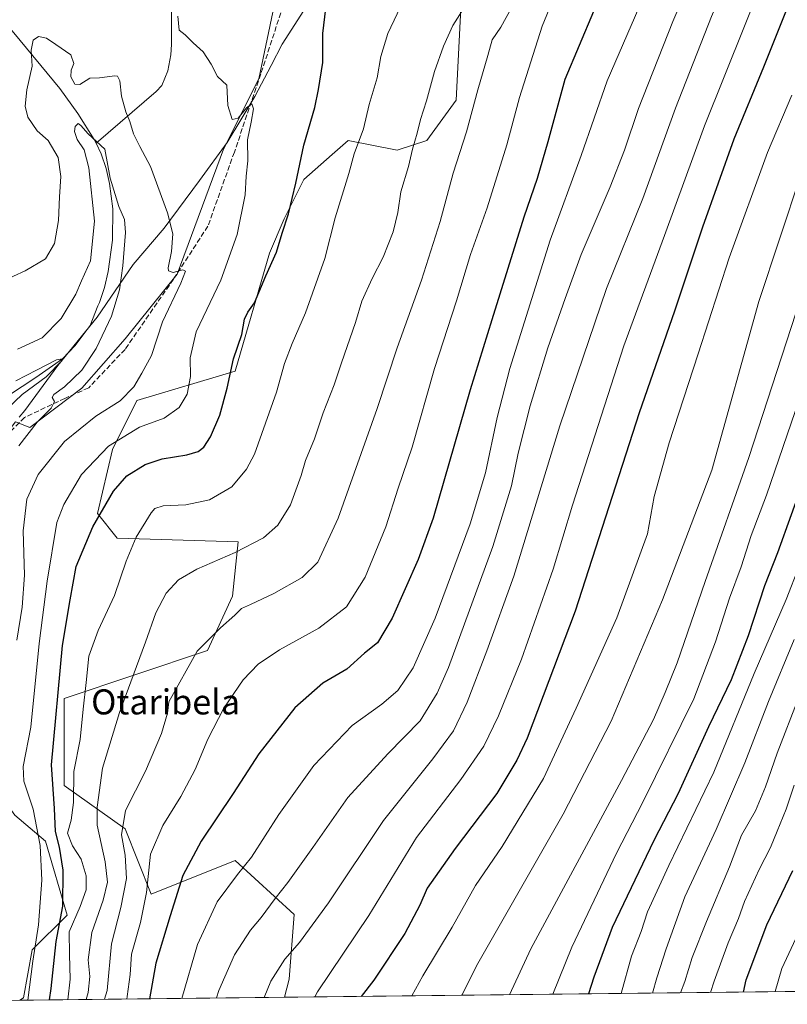
# Model space of a CAD drawing. Units: metres. Extents: x 576671 to 580111, y 4735798 to 4738150.
# Drawn here: x 576812 to 577057, y 4735798 to 4736113 of the extents above; entities that cross this region are included whole.
import ezdxf
from ezdxf.enums import TextEntityAlignment as Align

# ---------------------------------------------------------------- set-up
doc = ezdxf.new("R2010")
doc.units = ezdxf.units.M
doc.header["$MEASUREMENT"] = 0
doc.linetypes.add('DGN Style 3', pattern=[2.307223458686699, 1.648016756204785, -0.6592067024819142])
for name, color, linetype, lineweight in [('Arbolado forestal CxS', 92, 'Continuous', 0), ('Comarca CxS', 21, 'Continuous', 0), ('Comunidad Autónoma CxS', 142, 'Continuous', 0), ('Corriente natural lineal', 142, 'Continuous', 13), ('Curva de nivel maestra', 30, 'Continuous', 30), ('Curva de nivel normal', 30, 'Continuous', 0), ('Municipio', 91, 'Continuous', 13), ('Municipio CxS', 4, 'Continuous', 0), ('Pastizal CxS', 92, 'Continuous', 0), ('Provincia CxS', 1, 'Continuous', 0), ('Senda', 7, 'DGN Style 3', 0), ('Texto cartográfico', 7, 'Continuous', 0)]:
    doc.layers.add(name, color=color, linetype=linetype, lineweight=lineweight)
doc.styles.add('Style-Arial', font='txt')

# ---------------------------------------------------------------- blocks, each defined once
blk = doc.blocks.new('*U9')
at = {"layer": 'Arbolado forestal CxS', "color": 92, "linetype": 'Continuous', "lineweight": 0}
blk.add_polyline3d([(578967.3776000004, 4735823.811899999, 859.9655999999959), (576896.5042000003, 4735800.3135, 866.2842999999993), (576897.9473000001, 4735806.063100001, 865.8263000000006), (576899.5796999997, 4735826.755100001, 861.713499999998), (576880.7370999996, 4735844.0208, 853.229800000001), (576853.8289000001, 4735833.289100001, 844.6297000000051), (576845.4914999995, 4735854.1459, 839.8364000000003), (576826.0358999996, 4735868.0504, 827.6588000000047), (576826.0362999998, 4735895.858300001, 825.273000000001), (576871.8960999995, 4735911.1525, 839.8171000000002), (576879.9073000001, 4735928.5001, 837.8395000000019), (576881.6246999997, 4735945.913100001, 833.6508000000031), (576843.0301000001, 4735947.145, 827.1594999999944), (576836.7493000003, 4735954.991900001, 823.9330000000047), (576841.4606999997, 4735975.3958, 819.9373999999953), (576849.3119000001, 4735991.0908, 815.4095999999992), (576880.7166999998, 4736000.507099999, 824.8466000000044), (576891.7081000004, 4736038.1757, 823.3313000000054), (576896.4194999998, 4736049.162699999, 823.8059999999969), (576902.7005000003, 4736061.718599999, 825.1303999999947), (576911.7605, 4736069.767899999, 827.4266000000061), (576916.8327000003, 4736074.274499999, 828.1965000000056), (576932.5345000001, 4736071.1349, 832.8552000000054), (576941.9565000003, 4736074.2739, 835.4801000000007), (576951.3564999999, 4736087.137800001, 837.1891000000034), (576952.9271, 4736118.5286, 833.142200000002)], dxfattribs=at)

msp = doc.modelspace()

# ---------------------------------------------------------------- linework, layer by layer
at = {"layer": 'Arbolado forestal CxS', "color": 92, "linetype": 'Continuous', "lineweight": 0, "extrusion": (-0.0002991028140287196, -3.393985558323621e-06, 0.9999999552629928), "elevation": 677.6596555643578, "flags": 128}
msp.add_lwpolyline([(577378.1153243099, 4735805.778127245), (576896.7375027718, 4735800.315827244)], dxfattribs=at)
at = {"layer": 'Arbolado forestal CxS', "color": 92, "linetype": 'Continuous', "lineweight": 0, "extrusion": (-0.4990915934594899, -0.005662933531771286, 0.866530733743404), "elevation": -313992.666119488, "flags": 128}
msp.add_lwpolyline([(-4728950.169019893, 546760.4254018784), (-4728950.169019893, 546719.9837253824)], dxfattribs=at)
at = {"layer": 'Arbolado forestal CxS', "color": 92, "linetype": 'Continuous', "lineweight": 0}
for points in [[(576910.7761000004, 4736186.3213, 828.1907999999967), (576912.9622999998, 4736164.8913, 825.7937999999995), (576895.4402999999, 4736128.051300001, 823.6313999999985), (576888.2512999997, 4736093.9067, 820.9032000000007), (576877.0192999998, 4736071.443499999, 818.926099999997), (576862.1926999995, 4736031.458500001, 814.8395000000019), (576845.5692999996, 4736010.792300001, 811.5265999999974), (576831.6419000002, 4735995.0681, 810.2066000000051), (576815.0186999999, 4735982.488700001, 809.2017000000051), (576810.5144999997, 4735984.2631, 807.093599999993), (576804.0796999997, 4735976.0965, 806.523199999996), (576800.5796999997, 4735970.846700001, 805.5114000000032), (576796.9996999997, 4735963.326900001, 805.5188999999956), (576795.2194999997, 4735957.4867, 805.5807000000059), (576792.4293000001, 4735944.3869, 804.6876000000047), (576791.9622999998, 4735942.0975, 804.2906999999979), (576791.9603000004, 4735942.0877, 804.2884999999952), (576792.2282999996, 4735883.5919, 804.7804999999935), (576810.2997000003, 4735858.5557, 814.5323999999965), (576820.0317000002, 4735850.2095, 820.9562000000006), (576826.9820999998, 4735826.5645, 825.4321000000054), (576815.8601000002, 4735815.4365, 818.2320000000037), (576813.0796999997, 4735800.1369, 817.5715000000056), (576811.8256999999, 4735799.352800001, 816.8019999999962)], [(576895.4402999999, 4736128.051300001, 823.6313999999985), (576888.2512999997, 4736093.9067, 820.9032000000007), (576877.0192999998, 4736071.443499999, 818.926099999997), (576862.1926999995, 4736031.458500001, 814.8395000000019), (576845.5692999996, 4736010.792300001, 811.5265999999974), (576831.6419000002, 4735995.0681, 810.2066000000051), (576815.0186999999, 4735982.488700001, 809.2017000000051), (576810.5144999997, 4735984.2631, 807.093599999993), (576804.0796999997, 4735976.0965, 806.523199999996), (576800.5796999997, 4735970.846700001, 805.5114000000032), (576796.9996999997, 4735963.326900001, 805.5188999999956), (576795.2194999997, 4735957.4867, 805.5807000000059), (576792.4293000001, 4735944.3869, 804.6876000000047), (576791.9622999998, 4735942.0975, 804.2906999999979), (576791.9603000004, 4735942.0877, 804.2884999999952), (576792.2282999996, 4735883.5919, 804.7804999999935), (576810.2997000003, 4735858.5557, 814.5323999999965), (576820.0317000002, 4735850.2095, 820.9562000000006), (576826.9820999998, 4735826.5645, 825.4321000000054), (576815.8601000002, 4735815.4365, 818.2320000000037), (576813.0796999997, 4735800.1369, 817.5715000000056), (576811.8255000003, 4735799.352700001, 816.801900000006), (576697.0199999996, 4735798.050000001, 812.3307000000059), (576693.3441000005, 4736128.811100001, 833.2673000000068)], [(576952.9271, 4736118.5286, 833.142200000002), (576951.3564999999, 4736087.137800001, 837.1891000000034), (576941.9565000003, 4736074.2739, 835.4801000000007), (576932.5345000001, 4736071.1349, 832.8552000000054), (576916.8327000003, 4736074.274499999, 828.1965000000056), (576911.7605, 4736069.767899999, 827.4266000000061), (576902.7005000003, 4736061.718599999, 825.1303999999947), (576896.4194999998, 4736049.162699999, 823.8059999999969), (576891.7081000004, 4736038.1757, 823.3313000000054), (576880.7166999998, 4736000.507099999, 824.8466000000044), (576849.3119000001, 4735991.0908, 815.4095999999992), (576841.4606999997, 4735975.3958, 819.9373999999953), (576836.7493000003, 4735954.991900001, 823.9330000000047), (576843.0301000001, 4735947.145, 827.1594999999944), (576881.6246999997, 4735945.913100001, 833.6508000000031), (576879.9073000001, 4735928.5001, 837.8395000000019), (576871.8960999995, 4735911.1525, 839.8171000000002), (576826.0362999998, 4735895.858300001, 825.273000000001), (576826.0358999996, 4735868.0504, 827.6588000000047), (576845.4914999995, 4735854.1459, 839.8364000000003), (576853.8289000001, 4735833.289100001, 844.6297000000051), (576880.7370999996, 4735844.0208, 853.229800000001), (576899.5796999997, 4735826.755100001, 861.713499999998), (576897.9473000001, 4735806.063100001, 865.8263000000006), (576896.5043000003, 4735800.3137, 866.2842999999993)]]:
    msp.add_polyline3d(points, dxfattribs=at)
at = {"layer": 'Comarca CxS', "color": 21, "linetype": 'Continuous', "lineweight": 0, "flags": 128}
msp.add_lwpolyline([(578493.49228864, 4735818.434676412), (578027.791349896, 4735813.150336038), (576750.4023555, 4735798.655715832), (576697.02000058, 4735798.049982604), (576684.7501658131, 4736902.08802921)], dxfattribs=at)
at = {"layer": 'Comunidad Autónoma CxS', "color": 142, "linetype": 'Continuous', "lineweight": 0, "flags": 128}
msp.add_lwpolyline([(576750.4023555, 4735798.655715832), (576697.02000058, 4735798.049982604), (576684.7501658131, 4736902.08802921), (576684.7436000005, 4736902.676000001), (576676.1502651671, 4737675.904067117), (576671.310000581, 4738111.429982581), (577527.4838261136, 4738121.150823609), (577528.0022859882, 4738121.156709578), (578942.4139368418, 4738137.215640021), (580078.9800006073, 4738150.11998258), (580098.5136703262, 4736467.103364695), (580105.8300006064, 4735836.729982603), (579634.6871360312, 4735831.383892325), (578493.49228864, 4735818.434676412), (578027.791349896, 4735813.150336038)], close=True, dxfattribs=at)
at = {"layer": 'Corriente natural lineal', "color": 142, "linetype": 'Continuous', "lineweight": 13}
for points in [[(576920.7701000003, 4736169.460100001, 826.5816000000051), (576916.7301000003, 4736166.4301, 826.0675000000047), (576912.4401000004, 4736163.860099999, 825.6383999999962), (576907.9600999998, 4736161.6601, 825.1396999999997), (576888.9200999998, 4736153.920100001, 823.3947999999947), (576875.4101, 4736147.630100001, 822.8622000000032), (576869.6401000004, 4736144.040100001, 822.2213999999949), (576866.1001000004, 4736140.460100001, 821.3203999999969), (576863.1601, 4736135.4301, 819.7917000000016), (576861.6401000004, 4736130.530099999, 818.7158000000054), (576860.8400999998, 4736125.610099999, 818.5234999999958), (576860.3101000004, 4736119.800100001, 818.2492000000058), (576860.3400999998, 4736104.950099999, 818.994399999996), (576860.1001000004, 4736101.620100001, 818.8365999999951), (576859.2001, 4736096.540100001, 818.3626999999979), (576857.2200999996, 4736091.860099999, 817.7813000000025), (576855.4801000003, 4736089.870100001, 817.3445999999968), (576836.2301000003, 4736073.4301, 810.7314000000042)], [(576750.6700999998, 4736157.550100001, 829.5075999999973), (576769.1401000004, 4736148.370100001, 827.9707000000053), (576777.5900999998, 4736143.140100001, 827.3809000000037), (576781.4801000003, 4736140.130100001, 826.8965999999928), (576787.2901, 4736134.5601, 825.3920999999973), (576800.4101, 4736119.880100001, 821.244000000006), (576809.9901000002, 4736108.620100001, 818.6333000000013), (576824.6700999998, 4736090.860099999, 813.3968000000023), (576830.4501, 4736082.850099999, 812.610400000005), (576835.6700999998, 4736074.5701, 810.9161000000023), (576836.2301000003, 4736073.4301, 810.7314000000042)], [(576836.2301000003, 4736073.4301, 810.7314000000042), (576837.9001000002, 4736070.030099999, 810.1606000000029), (576839.4600999998, 4736065.300100001, 810.2485000000015), (576840.5500999996, 4736060.450099999, 810.4691000000021), (576841.6201, 4736052.370100001, 809.6486000000006), (576841.5401, 4736042.340100001, 808.715200000006), (576840.1101000002, 4736032.340100001, 808.741399999999), (576838.9501, 4736027.2301, 808.3790000000009), (576837.3601000002, 4736022.420100001, 807.6766000000061), (576836.7878999999, 4736021.3773, 807.8567000000039), (576834.3848000001, 4736015.126399999, 807.8895000000048), (576829.5164000001, 4736008.670499999, 807.5339999999997), (576825.5099999999, 4736004.480000001, 806.9253999999929), (576817.0280999999, 4735998.510500001, 806.3411000000052), (576803.7988999998, 4735989.8322, 806.046100000007)]]:
    msp.add_polyline3d(points, dxfattribs=at)
at = {"layer": 'Curva de nivel maestra', "color": 30, "linetype": 'Continuous', "lineweight": 30, "flags": 128}
for points, elevation in [([(577062.3499999996, 4736129.780099999), (577049.5800000001, 4736097.700099999), (577040.1200000001, 4736074.640100001), (577030.1399999997, 4736046.5701), (577021.1500000004, 4736019.640100001), (577009.8200000003, 4735987.120100001), (576989.3899999997, 4735923.800100001), (576974.0199999996, 4735883.1601), (576970.7199999997, 4735876.0601), (576964.3200000003, 4735865.470100001), (576950.9900000002, 4735847.890100001), (576942.1100000005, 4735835.1601), (576939.7800000003, 4735829.7401), (576934.9699999997, 4735820.710100001), (576925.04, 4735805.780099999), (576921.0055999998, 4735800.591800001)], 875), ([(576999.7999999998, 4736126.450099999), (576986.0599999996, 4736093.780099999), (576980.6600000003, 4736073.780099999), (576977.25, 4736062.110099999), (576973.0300000003, 4736049.780099999), (576962.7999999998, 4736016.890100001), (576955.7999999998, 4735994.5701), (576944.0300000003, 4735953.460100001), (576939.1699999999, 4735940.220100001), (576930.9299999997, 4735921.5101), (576926.2000000002, 4735913.670100001), (576922.0599999996, 4735910.290100001), (576916.4000000004, 4735905.190099999), (576908.7000000002, 4735900.710100001), (576899.8300000001, 4735892.850099999), (576888.25, 4735878.120100001), (576880.0199999996, 4735865.440099999), (576869.8899999997, 4735850.2401), (576864.0300000003, 4735839.2401), (576859.9800000004, 4735826.3201), (576855.3600000005, 4735811.2301), (576853.3705000002, 4735799.824300001)], 850), ([(576821.3276000004, 4735799.460700001), (576821.8499999996, 4735803.1501), (576823.5199999996, 4735818.110099999), (576825.5999999996, 4735829.440099999), (576825.7100000001, 4735840.970100001), (576824.5499999998, 4735848.340100001), (576823.3200000003, 4735853.2501), (576822.9199999999, 4735860.630100001), (576822.0099999999, 4735874.5801), (576825.4900000002, 4735912.7601), (576827.9500000002, 4735927.4001), (576829.9299999997, 4735938.0601), (576835.2300000004, 4735950.700099999), (576841.7800000003, 4735962.130100001), (576846.0999999996, 4735967.030099999), (576851.9900000002, 4735970.690099999), (576857.3399999999, 4735972.450099999), (576865.2599999999, 4735973.7601), (576868.8399999999, 4735974.8101), (576870.6600000003, 4735976.170100001), (576872.8300000001, 4735979.4801), (576875.8200000003, 4735986.370100001), (576878.1900000004, 4735995.0101), (576880.2000000002, 4736004.450099999), (576882.8799999999, 4736012.2601), (576883.6600000003, 4736017.130100001), (576884.7400000002, 4736019.3301), (576886.9299999997, 4736022.350099999), (576890.5599999996, 4736030.9801), (576893.9299999997, 4736038.5801), (576895.7400000002, 4736044.630100001), (576897.7599999999, 4736050.780099999), (576900.1100000005, 4736060.620100001), (576902.6100000005, 4736072.720100001), (576906.2199999997, 4736084.770099999), (576907.4000000004, 4736090.5001), (576908.6900000004, 4736099.200099999), (576908.7300000004, 4736108.420100001), (576909.6799999997, 4736116.420100001)], 825), ([(577062.8300000001, 4735966.6501), (577054.1100000005, 4735942.4101), (577049.9500000002, 4735931.840100001), (577044.6699999999, 4735915.880100001), (577039.2699999996, 4735901.8201), (577032.0499999998, 4735886.780099999), (577022.2800000003, 4735865.5001), (577014.5599999996, 4735850.460100001), (577001.2599999999, 4735822.610099999), (576995.3799999999, 4735806.690099999), (576993.7062999997, 4735801.4167)], 900), ([(577043.2619000003, 4735801.979), (577044.0700000003, 4735805.870100001), (577050.6299999999, 4735823.460100001), (577059.04, 4735840.790100001)], 925), ([(576921.0055999998, 4735800.591800001), (576921.0054000001, 4735800.591600001)], 875)]:
    msp.add_lwpolyline(points, dxfattribs=dict(at, elevation=elevation))
at = {"layer": 'Curva de nivel normal', "color": 30, "linetype": 'Continuous', "lineweight": 0, "flags": 128}
for points, elevation in [([(577182.54, 4736368.7601), (577173.2199999997, 4736340.370100001), (577159.9299999997, 4736308.780099999), (577150.1500000004, 4736287.110099999), (577143.6699999999, 4736270.7301), (577136.2699999996, 4736249.5801), (577125.6299999999, 4736224.4001), (577107.9699999997, 4736182.110099999), (577099.4500000002, 4736159.780099999), (577088.75, 4736133.840100001), (577079.8799999999, 4736111.140100001), (577073.6799999997, 4736094.0101), (577061.5599999996, 4736063.2401), (577048.0700000003, 4736022.800100001), (577033.0499999998, 4735968.790100001), (577017.3099999996, 4735927.350099999), (577000.9199999999, 4735888.5601), (576985.5599999996, 4735858.890100001), (576958.2999999998, 4735811.0801), (576953.1513, 4735800.9564)], 885), ([(576968.3990000002, 4735801.1294), (576975.2300000004, 4735815.7401), (577004.25, 4735869.5801), (577014.4600000001, 4735889.0701), (577018.1699999999, 4735897.790100001), (577022.0199999996, 4735907.1801), (577030.9600000001, 4735933.290100001), (577044.9299999997, 4735972.860099999), (577065.9199999999, 4736037.380100001), (577086.6699999999, 4736096.120100001), (577091.0300000003, 4736109.110099999), (577096.3399999999, 4736121.780099999), (577102.4900000002, 4736138.110099999), (577110.5300000003, 4736157.450099999), (577125.0599999996, 4736193.450099999), (577139.3700000001, 4736226.780099999), (577151.1500000004, 4736252.110099999), (577162.1100000005, 4736279.110099999), (577170.5999999996, 4736301.110099999), (577180.0800000001, 4736322.690099999), (577187.7199999997, 4736342.5701), (577198.5, 4736368.0101)], 890), ([(577066.8499999996, 4736264.110099999), (577053.9900000002, 4736232.690099999), (577037.4000000004, 4736185.100099999), (577023.4900000002, 4736147.030099999), (577011.1799999997, 4736120.0001), (576999.6600000003, 4736093.3101), (576991.3700000001, 4736069.4101), (576981.4400000004, 4736042.3301), (576968.4699999997, 4736001.340100001), (576964.4699999997, 4735985.6601), (576960.79, 4735967.970100001), (576955.8300000001, 4735951.670100001), (576944.6500000004, 4735921.460100001), (576937.6100000005, 4735905.620100001), (576932.75, 4735898.4001), (576927.5999999996, 4735894.040100001), (576918.0999999996, 4735887.2301), (576905.9100000003, 4735874.4101), (576894.7000000002, 4735858.790100001), (576885.9800000004, 4735845.120100001), (576881.4900000002, 4735839.540100001), (576874.9100000003, 4735830.790100001), (576868.7199999997, 4735817.210100001), (576863.6218999998, 4735799.940500001)], 855), ([(577062.3200000003, 4736184.5001), (577047.0599999996, 4736146.6801), (577033.0199999996, 4736113.840100001), (577021.5099999999, 4736084.550100001), (577011.0899999999, 4736055.720100001), (576999.4699999997, 4736026.880100001), (576984.5300000003, 4735983.040100001), (576969.7800000003, 4735934.970100001), (576961.1200000001, 4735911.020099999), (576954.8499999996, 4735894.610099999), (576950.4900000002, 4735885.450099999), (576943.9500000002, 4735876.540100001), (576928.0899999999, 4735856.790100001), (576910.5, 4735830.460100001), (576901.2999999998, 4735817.790100001), (576896.6200000001, 4735812.460100001), (576892.1600000003, 4735805.460100001), (576890.0197000002, 4735800.24)], 865), ([(577067.7400000002, 4736168.0001), (577050, 4736127.090100001), (577030.7699999996, 4736078.950099999), (577017.9800000004, 4736043.860099999), (577005, 4736008.600099999), (576988.5899999999, 4735957.600099999), (576982.3499999996, 4735937.1801), (576972.2300000004, 4735908.450099999), (576964.9299999997, 4735890.2501), (576960.1600000003, 4735880.600099999), (576952.8600000005, 4735869.970100001), (576938.7000000002, 4735851.360099999), (576923.4900000002, 4735826.470100001), (576907.0599999996, 4735802.0801), (576906.1836999999, 4735800.423400001)], 870), ([(577034.25, 4736144.130100001), (577020.5800000001, 4736112.3101), (577009.6200000001, 4736084.450099999), (577005.1799999997, 4736071.110099999), (577000.6200000001, 4736059.450099999), (576991.29, 4736037.780099999), (576986.1799999997, 4736023.7301), (576980.6299999999, 4736007.920100001), (576975.0199999996, 4735989.4301), (576971.1900000004, 4735974.2301), (576969, 4735963.8201), (576963.1200000001, 4735944.460100001), (576948.8799999999, 4735905.780099999), (576945.3099999996, 4735897.5001), (576939.8499999996, 4735888.7301), (576929.4699999997, 4735878.110099999), (576916.7599999999, 4735864.190099999), (576905.5099999999, 4735848.1801), (576897.5599999996, 4735837.0101), (576893.4900000002, 4735831.9101), (576889.0700000003, 4735825.790100001), (576885.6100000005, 4735821.800100001), (576880.5099999999, 4735813.840100001), (576875.4699999997, 4735802.470100001), (576874.7802999998, 4735800.067100001)], 860), ([(576827.2059000004, 4735799.5274), (576827.9400000004, 4735806.050100001), (576827.7400000002, 4735813.950099999), (576827.6299999999, 4735821.220100001), (576831.1799999997, 4735829.270099999), (576833.0800000001, 4735834.6601), (576833.0999999996, 4735839.120100001), (576831.5300000003, 4735844.440099999), (576828.7000000002, 4735848.720100001), (576827.0800000001, 4735852.770099999), (576828.2999999998, 4735856.9101), (576829.0499999998, 4735862.5801), (576829.0999999996, 4735872.440099999), (576831.1600000003, 4735882.7601), (576832.0800000001, 4735892.460100001), (576833.1200000001, 4735900.940099999), (576833.9299999997, 4735909.390100001), (576836.8799999999, 4735917.610099999), (576842.1699999999, 4735928.790100001), (576845.8899999997, 4735939.770099999), (576849.0999999996, 4735947.390100001), (576853.8799999999, 4735955.2401), (576855.0700000003, 4735956.600099999), (576857.6900000004, 4735957.440099999), (576864.9900000002, 4735957.700099999), (576872.5499999998, 4735959.4001), (576879.6699999999, 4735963.520099999), (576884.3799999999, 4735969.130100001), (576886.8700000001, 4735973.950099999), (576893.8899999997, 4735993.8101), (576896.4699999997, 4736002.9101), (576898.8799999999, 4736009.300100001), (576903.2400000002, 4736019.190099999), (576909.3600000005, 4736036.5601), (576912.6500000004, 4736049.5001), (576917.04, 4736063.6501), (576918.7199999997, 4736069.9901), (576921.7400000002, 4736078.020099999), (576923.54, 4736085.710100001), (576926.1100000005, 4736094.270099999), (576927.2599999999, 4736101.100099999), (576929.5499999998, 4736108.5001), (576935.5199999996, 4736121.1801)], 830), ([(576984.2599999999, 4736124.110099999), (576978.8700000001, 4736110.7601), (576971.5899999999, 4736088.040100001), (576967.5800000001, 4736072.890100001), (576961.2199999997, 4736052.7501), (576955.9900000002, 4736037.8201), (576951.4699999997, 4736023.0001), (576944.4400000004, 4736001.370100001), (576937.2800000003, 4735976.2401), (576932.7999999998, 4735963.120100001), (576928.8799999999, 4735950.670100001), (576922.2199999997, 4735934.6501), (576916.29, 4735925.090100001), (576907.4100000003, 4735918.3101), (576894.8600000005, 4735911.420100001), (576888.0700000003, 4735906.790100001), (576883.3099999996, 4735901.790100001), (576877.1100000005, 4735892.790100001), (576871.9900000002, 4735882.790100001), (576867.9299999997, 4735873.120100001), (576863.3899999997, 4735864.460100001), (576857.5800000001, 4735855.200099999), (576853.6500000004, 4735846.0801), (576852.3300000001, 4735833.8101), (576850.4699999997, 4735824.1601), (576847.5999999996, 4735814.0801), (576847.1600000003, 4735807.630100001), (576846.2000000002, 4735800.5701), (576846.0268999999, 4735799.740900001)], 845), ([(576971.29, 4736120.780099999), (576965.6500000004, 4736110.450099999), (576962.8799999999, 4736106.450099999), (576961.5199999996, 4736101.450099999), (576958.2800000003, 4736090.450099999), (576954.6200000001, 4736077.040100001), (576950.3600000005, 4736063.8301), (576946.2400000002, 4736048.350099999), (576940.3099999996, 4736029.5601), (576932.4500000002, 4736007.950099999), (576926.0599999996, 4735988.5701), (576913.6600000003, 4735953.460100001), (576907.1399999997, 4735939.460100001), (576902.1399999997, 4735934.5001), (576893.0499999998, 4735929.360099999), (576885.5999999996, 4735925.8301), (576882.7000000002, 4735924.630100001), (576880.5599999996, 4735922.4801), (576876.0199999996, 4735918.4001), (576868.5999999996, 4735910.9301), (576859.5199999996, 4735894.7501), (576859.0899999999, 4735891.1601), (576857.1200000001, 4735884.6601), (576852.0300000003, 4735872.640100001), (576845.6699999999, 4735860.030099999), (576844.3700000001, 4735852.270099999), (576845.5800000001, 4735845.7601), (576846, 4735838.2601), (576844.2100000001, 4735828.9801), (576841.1500000004, 4735817.420100001), (576839.8099999996, 4735802.4301), (576838.9765999997, 4735799.660900001)], 840), ([(576954.5999999996, 4736117.770099999), (576950.2999999998, 4736111.030099999), (576947.2599999999, 4736104.450099999), (576944.4400000004, 4736096.3101), (576941.8899999997, 4736086.9101), (576940, 4736080.9801), (576938.9100000003, 4736076.550100001), (576937.4299999997, 4736071.520099999), (576936.1200000001, 4736065.960100001), (576933.6399999997, 4736057.8201), (576932.6699999999, 4736051.190099999), (576931.1900000004, 4736045.030099999), (576928.0700000003, 4736036.9001), (576924.5099999999, 4736030.1501), (576921.1900000004, 4736022.860099999), (576919.1500000004, 4736016.0101), (576914.7000000002, 4736003.110099999), (576912.3899999997, 4735996.0701), (576908.8399999999, 4735987.1801), (576906.0199999996, 4735978.8301), (576903.1900000004, 4735971.960100001), (576901.8300000001, 4735967.100099999), (576898.4000000004, 4735957.770099999), (576894.3399999999, 4735951.2401), (576889.7400000002, 4735947.2501), (576880.7199999997, 4735942.550100001), (576868.4600000001, 4735937.220100001), (576862.5999999996, 4735933.720100001), (576858.6600000003, 4735929.470100001), (576855.3399999999, 4735923.1801), (576852.0499999998, 4735913.840100001), (576843.7000000002, 4735891.300100001), (576838.3399999999, 4735873.590100001), (576836.6299999999, 4735861.130100001), (576836.5700000003, 4735855.3301), (576839.1299999999, 4735843.590100001), (576839.9400000004, 4735837.120100001), (576838.5, 4735831.390100001), (576834.9199999999, 4735821.020099999), (576833.7400000002, 4735812.3101), (576834.2100000001, 4735806.940099999), (576833.7300000004, 4735801.8201), (576833.0429999996, 4735799.593499999)], 835), ([(576814.4555000003, 4735799.3827), (576816.0700000003, 4735811.8101), (576817.7999999998, 4735823.470100001), (576818.8600000005, 4735837.790100001), (576818.3799999999, 4735848.870100001), (576816.1200000001, 4735860.450099999), (576813.1699999999, 4735869.420100001), (576812.9500000002, 4735874.110099999), (576815.3399999999, 4735886.700099999), (576818.0999999996, 4735913.450099999), (576820.6399999997, 4735933.370100001), (576823.7100000001, 4735952.120100001), (576825.9500000002, 4735957.880100001), (576831.6299999999, 4735967.460100001), (576840.2000000002, 4735976.5601), (576850.1100000005, 4735982.610099999), (576858.0300000003, 4735985.4801), (576862.8099999996, 4735988.840100001), (576865.3799999999, 4735993.110099999), (576866.4400000004, 4735998.780099999), (576866.3099999996, 4736004.780099999), (576868.2699999996, 4736013.110099999), (576876.1399999997, 4736029.630100001), (576881.3899999997, 4736044.140100001), (576883.8799999999, 4736056.8201), (576884.2699999996, 4736062.8201), (576884.7199999997, 4736067.7301), (576884.6200000001, 4736074.420100001), (576885.8200000003, 4736080.0701), (576886.5499999998, 4736084.4001), (576886.0199999996, 4736085.940099999), (576884.3200000003, 4736084.6801), (576881.6200000001, 4736081.390100001), (576879.7300000004, 4736080.9101), (576878.3899999997, 4736085.380100001), (576878.0800000001, 4736091.920100001), (576875.0999999996, 4736094.690099999), (576873, 4736098.670100001), (576870.4900000002, 4736102.5801), (576867.3300000001, 4736105.440099999), (576864.7000000002, 4736108.0601), (576862.79, 4736109.470100001), (576862.3600000005, 4736113.970100001)], 820), ([(576810.9600000001, 4735914.520099999), (576812.6500000004, 4735924.9801), (576813.4100000003, 4735935.220100001), (576812.9800000004, 4735949.4901), (576814.1299999999, 4735959.590100001), (576817.7000000002, 4735967.440099999), (576826.0999999996, 4735978.040100001), (576836.1399999997, 4735986.100099999), (576843.9299999997, 4735991.040100001), (576848.2699999996, 4735995.460100001), (576850.8600000005, 4735999.8201), (576853.9699999997, 4736005.450099999), (576857.5199999996, 4736016.2401), (576863.3300000001, 4736028.5801), (576864.8399999999, 4736032.5101), (576863.9900000002, 4736032.850099999), (576860.9199999999, 4736032.0801), (576859.4400000004, 4736032.620100001), (576859.2400000002, 4736033.540100001), (576860.3899999997, 4736038.770099999), (576860.7599999999, 4736044.380100001), (576859.0800000001, 4736051.1601), (576853.6200000001, 4736065.950099999), (576850.1799999997, 4736072.3201), (576848.2199999997, 4736076.3301), (576847, 4736080.360099999), (576845.7300000004, 4736083.370100001), (576844.4000000004, 4736088.380100001), (576843.8600000005, 4736093.370100001), (576843.1299999999, 4736094.770099999), (576842.1900000004, 4736094.870100001), (576837.3600000005, 4736094.2301), (576834.2699999996, 4736094.200099999), (576831.0999999996, 4736092.190099999), (576829.4800000004, 4736092.2501), (576828.1900000004, 4736094.610099999), (576828.25, 4736096.780099999), (576829.0999999996, 4736098.880100001), (576828.1299999999, 4736101.590100001), (576823.3799999999, 4736104.890100001), (576820.4400000004, 4736106.940099999), (576817.8200000003, 4736107.4801), (576816.1200000001, 4736106.360099999), (576815.5, 4736103.100099999), (576815.79, 4736097.960100001), (576814.0700000003, 4736090.440099999), (576813.54, 4736085.1801), (576814.4699999997, 4736081.710100001), (576817.4199999999, 4736077.380100001), (576820.9000000004, 4736074.2401), (576824.1699999999, 4736068.8101), (576824.9299999997, 4736062.7401), (576824.5099999999, 4736056.270099999), (576824.2000000002, 4736048.610099999), (576822.9699999997, 4736041.3101), (576820.04, 4736036.380100001), (576813.6100000005, 4736032.5801), (576802.2800000003, 4736027.4001)], 815.0000000000001), ([(577058.7100000001, 4736088.780099999), (577050.8700000001, 4736070.370100001), (577038.6600000003, 4736036.720100001), (577028.7599999999, 4736005.9901), (577019.4299999997, 4735977.600099999), (577014.6900000004, 4735960.420100001), (577012.4800000004, 4735948.460100001), (577002.75, 4735921.630100001), (576989.7300000004, 4735892.7501), (576979.2699999996, 4735870.220100001), (576966.0899999999, 4735848.470100001), (576957.5700000003, 4735836.0001), (576950.04, 4735822.6801), (576940.7300000004, 4735807.1801), (576937.1566000005, 4735800.774900001)], 880), ([(576811.5599999996, 4735976.6601), (576817.3899999997, 4735984.1801), (576821.8799999999, 4735988.690099999), (576822.9000000004, 4735990.7401), (576822.2300000004, 4735992.030099999), (576822.7699999996, 4735993.0101), (576826.1799999997, 4735995.450099999), (576831.6799999997, 4736000.780099999), (576836.2599999999, 4736007.780099999), (576841.2199999997, 4736018.110099999), (576843.7300000004, 4736026.460100001), (576844.7599999999, 4736034.170100001), (576845.6299999999, 4736044.790100001), (576845.3200000003, 4736048.9801), (576843.4699999997, 4736053.1501), (576840.7199999997, 4736062.2401), (576839.0199999996, 4736071.5001), (576833.6799999997, 4736076.390100001), (576831.3899999997, 4736079.0601), (576830.5099999999, 4736079.630100001), (576829.5300000003, 4736078.7301), (576829.3200000003, 4736077.170100001), (576830.2199999997, 4736074.5801), (576832.4100000003, 4736071.2301), (576833.9000000004, 4736065.4801), (576835.7800000003, 4736048.470100001), (576834.4199999999, 4736035.780099999), (576831.6200000001, 4736029.370100001), (576829.7800000003, 4736025.140100001), (576825.1200000001, 4736017.370100001), (576818.9699999997, 4736011.1601), (576811.0899999999, 4736007.4901)], 810), ([(576805.4400000004, 4735986.340100001), (576812.6100000005, 4735992.9901), (576820.2800000003, 4735998.690099999), (576825.2800000003, 4736003.7501), (576825.5099999999, 4736004.4801), (576823.6100000005, 4736004.110099999), (576817.1600000003, 4736000.8201), (576810.5599999996, 4735997.370100001)], 805), ([(577061.0899999999, 4735991.590100001), (577050.5499999998, 4735960.800100001), (577045.7000000002, 4735947.9001), (577042.4800000004, 4735937.960100001), (577038.7000000002, 4735927.890100001), (577034.2199999997, 4735913.960100001), (577027.3300000001, 4735895.7301), (577011.04, 4735862.700099999), (577002.5899999999, 4735846.4101), (576988.2999999998, 4735816.280099999), (576982.2744000005, 4735801.286800001)], 895), ([(577060.9699999997, 4735938.120100001), (577056.8600000005, 4735927.460100001), (577046.6100000005, 4735903.790100001), (577033.75, 4735872.2401), (577019.3099999996, 4735842.4101), (577012.5800000001, 4735827.630100001), (577010.4600000001, 4735821.370100001), (577007.3799999999, 4735813.460100001), (577004.0913000006, 4735801.534499999)], 905), ([(577059.4600000001, 4735914.670100001), (577051.2300000004, 4735894.840100001), (577043.6799999997, 4735875.2301), (577034.4699999997, 4735853.9001), (577024.4800000004, 4735832.380100001), (577018.4500000002, 4735815.800100001), (577015.4600000001, 4735806.540100001), (577014.1404999997, 4735801.648499999)], 910), ([(577067.8499999996, 4735914.170100001), (577053.9800000004, 4735878.300100001), (577050.2800000003, 4735867.630100001), (577047.0599999996, 4735859.870100001), (577042.6100000005, 4735852.140100001), (577038.79, 4735841.9801), (577031.3399999999, 4735824.520099999), (577026.8600000005, 4735813.0601), (577024.4699999997, 4735805.360099999), (577023.0659999996, 4735801.7498)], 915), ([(577059.4000000004, 4735868.120100001), (577056.8899999997, 4735860.460100001), (577053.9600000001, 4735853.4101), (577051.9000000004, 4735848.190099999), (577048.2199999997, 4735841.1801), (577043.5099999999, 4735830.9001), (577041.5700000003, 4735825.5001), (577038.3200000003, 4735817.700099999), (577033.79, 4735805.460100001), (577032.7057999996, 4735801.859200001)], 920), ([(577063.6699999999, 4735827.0801), (577055.4400000004, 4735809.550100001), (577053.3547, 4735802.093499999)], 930)]:
    msp.add_lwpolyline(points, dxfattribs=dict(at, elevation=elevation))
at = {"layer": 'Municipio', "color": 91, "linetype": 'Continuous', "lineweight": 13, "flags": 128}
msp.add_lwpolyline([(576811.6760000018, 4735985.731000001), (576813.4270000008, 4735987.952999998), (576824.070000001, 4736002.310000002), (576836.6070000018, 4736017.704), (576848.1110000014, 4736034.612000001), (576858.0240000008, 4736046.164000002), (576869.2920000007, 4736061.417000001), (576878.1800000003, 4736073.593000002), (576882.8520000017, 4736081.354), (576887.0400000005, 4736088.311000001), (576892.1830000023, 4736098.199999998), (576895.751000002, 4736105.062), (576907.4939999998, 4736123.372)], dxfattribs=at)
msp.add_lwpolyline([(576811.6760000018, 4735985.731000001), (576813.4270000008, 4735987.952999998), (576824.070000001, 4736002.310000002), (576836.6070000018, 4736017.704), (576848.1110000014, 4736034.612000001), (576858.0240000008, 4736046.164000002), (576869.2920000007, 4736061.417000001), (576878.1800000003, 4736073.593000002), (576882.8520000017, 4736081.354), (576887.0400000005, 4736088.311000001), (576892.1830000023, 4736098.199999998), (576895.751000002, 4736105.062), (576907.4939999998, 4736123.372)], dxfattribs=at)
at = {"layer": 'Municipio CxS', "color": 4, "linetype": 'Continuous', "lineweight": 0, "flags": 128}
for points in [[(576811.675999999, 4735985.731000001), (576813.4270000001, 4735987.952999999), (576824.0700000004, 4736002.310000001), (576836.606999999, 4736017.704), (576848.1109999986, 4736034.612000001), (576858.0240000002, 4736046.164000001), (576869.2920000001, 4736061.417), (576878.1799999997, 4736073.593), (576882.8520000011, 4736081.353999999), (576887.0399999999, 4736088.311000001), (576892.1829999995, 4736098.199999998), (576895.7509999992, 4736105.062), (576907.4939999992, 4736123.371999999)], [(576907.4939999992, 4736123.371999999), (576895.7509999992, 4736105.062), (576892.1829999995, 4736098.199999998), (576887.0399999999, 4736088.311000001), (576882.8520000011, 4736081.353999999), (576878.1799999997, 4736073.593), (576869.2920000001, 4736061.417), (576858.0240000002, 4736046.164000001), (576848.1109999986, 4736034.612000001), (576836.606999999, 4736017.704), (576824.0700000004, 4736002.310000001), (576813.4270000001, 4735987.952999999), (576811.675999999, 4735985.731000001)], [(578027.791349896, 4735813.150336038), (576750.4023555, 4735798.655715832)]]:
    msp.add_lwpolyline(points, dxfattribs=at)
at = {"layer": 'Pastizal CxS', "color": 92, "linetype": 'Continuous', "lineweight": 0, "extrusion": (-0.5044721821211704, -0.005723952684643704, 0.8634089725220422), "elevation": -317387.7776128689, "flags": 128}
msp.add_lwpolyline([(-4728950.208505561, 544894.3571469161), (-4728950.208505561, 544796.2759903156)], dxfattribs=at)
at = {"layer": 'Pastizal CxS', "color": 92, "linetype": 'Continuous', "lineweight": 0}
for points in [[(576910.7761000004, 4736186.3213, 828.1907999999967), (576912.9622999998, 4736164.8913, 825.7937999999995), (576895.4402999999, 4736128.051300001, 823.6313999999985), (576888.2512999997, 4736093.9067, 820.9032000000007), (576877.0192999998, 4736071.443499999, 818.926099999997), (576862.1926999995, 4736031.458500001, 814.8395000000019), (576845.5692999996, 4736010.792300001, 811.5265999999974), (576831.6419000002, 4735995.0681, 810.2066000000051), (576815.0186999999, 4735982.488700001, 809.2017000000051), (576810.5144999997, 4735984.2631, 807.093599999993), (576804.0796999997, 4735976.0965, 806.523199999996), (576800.5796999997, 4735970.846700001, 805.5114000000032), (576796.9996999997, 4735963.326900001, 805.5188999999956), (576795.2194999997, 4735957.4867, 805.5807000000059), (576792.4293000001, 4735944.3869, 804.6876000000047), (576791.9622999998, 4735942.0975, 804.2906999999979), (576791.9603000004, 4735942.0877, 804.2884999999952), (576792.2282999996, 4735883.5919, 804.7804999999935), (576810.2997000003, 4735858.5557, 814.5323999999965), (576820.0317000002, 4735850.2095, 820.9562000000006), (576826.9820999998, 4735826.5645, 825.4321000000054), (576815.8601000002, 4735815.4365, 818.2320000000037), (576813.0796999997, 4735800.1369, 817.5715000000056), (576811.8256999999, 4735799.352800001, 816.8019999999962)], [(576810.5144999997, 4735984.2631, 807.093599999993), (576815.0186999999, 4735982.488700001, 809.2017000000051), (576831.6419000002, 4735995.0681, 810.2066000000051), (576845.5692999996, 4736010.792300001, 811.5265999999974), (576862.1926999995, 4736031.458500001, 814.8395000000019), (576877.0192999998, 4736071.443499999, 818.926099999997), (576888.2512999997, 4736093.9067, 820.9032000000007), (576895.4402999999, 4736128.051300001, 823.6313999999985)], [(576952.9271, 4736118.5286, 833.142200000002), (576951.3564999999, 4736087.137800001, 837.1891000000034), (576941.9565000003, 4736074.2739, 835.4801000000007), (576932.5345000001, 4736071.1349, 832.8552000000054), (576916.8327000003, 4736074.274499999, 828.1965000000056), (576911.7605, 4736069.767899999, 827.4266000000061), (576902.7005000003, 4736061.718599999, 825.1303999999947), (576896.4194999998, 4736049.162699999, 823.8059999999969), (576891.7081000004, 4736038.1757, 823.3313000000054), (576880.7166999998, 4736000.507099999, 824.8466000000044), (576849.3119000001, 4735991.0908, 815.4095999999992), (576841.4606999997, 4735975.3958, 819.9373999999953), (576836.7493000003, 4735954.991900001, 823.9330000000047), (576843.0301000001, 4735947.145, 827.1594999999944), (576881.6246999997, 4735945.913100001, 833.6508000000031), (576879.9073000001, 4735928.5001, 837.8395000000019), (576871.8960999995, 4735911.1525, 839.8171000000002), (576826.0362999998, 4735895.858300001, 825.273000000001), (576826.0358999996, 4735868.0504, 827.6588000000047), (576845.4914999995, 4735854.1459, 839.8364000000003), (576853.8289000001, 4735833.289100001, 844.6297000000051), (576880.7370999996, 4735844.0208, 853.229800000001), (576899.5796999997, 4735826.755100001, 861.713499999998), (576897.9473000001, 4735806.063100001, 865.8263000000006), (576896.5042000003, 4735800.3135, 866.2842999999993), (576811.8255000003, 4735799.352700001, 816.801900000006), (576813.0796999997, 4735800.1369, 817.5715000000056), (576815.8601000002, 4735815.4365, 818.2320000000037), (576826.9820999998, 4735826.5645, 825.4321000000054), (576820.0317000002, 4735850.2095, 820.9562000000006), (576810.2997000003, 4735858.5557, 814.5323999999965)], [(576952.9271, 4736118.5286, 833.142200000002), (576951.3564999999, 4736087.137800001, 837.1891000000034), (576941.9565000003, 4736074.2739, 835.4801000000007), (576932.5345000001, 4736071.1349, 832.8552000000054), (576916.8327000003, 4736074.274499999, 828.1965000000056), (576911.7605, 4736069.767899999, 827.4266000000061), (576902.7005000003, 4736061.718599999, 825.1303999999947), (576896.4194999998, 4736049.162699999, 823.8059999999969), (576891.7081000004, 4736038.1757, 823.3313000000054), (576880.7166999998, 4736000.507099999, 824.8466000000044), (576849.3119000001, 4735991.0908, 815.4095999999992), (576841.4606999997, 4735975.3958, 819.9373999999953), (576836.7493000003, 4735954.991900001, 823.9330000000047), (576843.0301000001, 4735947.145, 827.1594999999944), (576881.6246999997, 4735945.913100001, 833.6508000000031), (576879.9073000001, 4735928.5001, 837.8395000000019), (576871.8960999995, 4735911.1525, 839.8171000000002), (576826.0362999998, 4735895.858300001, 825.273000000001), (576826.0358999996, 4735868.0504, 827.6588000000047), (576845.4914999995, 4735854.1459, 839.8364000000003), (576853.8289000001, 4735833.289100001, 844.6297000000051), (576880.7370999996, 4735844.0208, 853.229800000001), (576899.5796999997, 4735826.755100001, 861.713499999998), (576897.9473000001, 4735806.063100001, 865.8263000000006), (576896.5043000003, 4735800.3137, 866.2842999999993)]]:
    msp.add_polyline3d(points, dxfattribs=at)
at = {"layer": 'Provincia CxS', "color": 1, "linetype": 'Continuous', "lineweight": 0, "flags": 128}
msp.add_lwpolyline([(576750.4023555, 4735798.655715832), (576697.02000058, 4735798.049982604), (576684.7501658131, 4736902.08802921), (576684.7436000005, 4736902.676000001), (576676.1502651671, 4737675.904067117), (576671.310000581, 4738111.429982581), (577527.4838261136, 4738121.150823609), (577528.0022859882, 4738121.156709578), (578942.4139368418, 4738137.215640021), (580078.9800006073, 4738150.11998258), (580098.5136703262, 4736467.103364695), (580105.8300006064, 4735836.729982603), (579634.6871360312, 4735831.383892325), (578493.49228864, 4735818.434676412), (578027.791349896, 4735813.150336038)], close=True, dxfattribs=at)
at = {"layer": 'Senda', "color": 7, "linetype": 'DGN Style 3', "lineweight": 0}
msp.add_polyline3d([(576895.9971000003, 4736117.2533, 831.6040999999968), (576888.9215000002, 4736095.5187, 824.6729999999953), (576880.4549000004, 4736070.542099999, 826.8643000000012), (576871.9880999997, 4736046.835300001, 822.7223999999987), (576860.9814999999, 4736029.901900001, 817.1818000000059), (576845.5296999998, 4736007.465299999, 817.0341000000044), (576833.8881000001, 4735995.1885, 817.0558000000019), (576826.2681, 4735991.801899999, 816.6361000000034), (576813.3563000001, 4735985.6635, 821.0556999999973), (576807.2181000002, 4735979.5251, 814.7501999999951), (576800.7226999998, 4735965.954100001, 812.1857000000019), (576796.8463000003, 4735946.928500001, 815.8898999999948), (576795.7880999995, 4735925.338300001, 813.5994999999967), (576795.4896999998, 4735894.4157, 812.4367000000058), (576793.6712999997, 4735869.0349, 808.9146000000038), (576792.8246999999, 4735854.4299, 808.8025000000052), (576791.1312999995, 4735841.518300001, 810.1931000000042), (576788.8031000001, 4735831.781500001, 807.7758999999934), (576782.0296999998, 4735812.3081, 807.479800000001), (576776.7839000003, 4735798.9551, 798.7544000000053)], dxfattribs=at)

# ---------------------------------------------------------------- block references
at = {"layer": 'Arbolado forestal CxS', "color": 92, "linetype": 'Continuous', "lineweight": 0}
msp.add_blockref('*U9', (0, 0), dxfattribs=at)

# ---------------------------------------------------------------- texts
at = {"layer": 'Texto cartográfico', "color": 7, "linetype": 'Continuous', "lineweight": 0, "style": 'Style-Arial'}
msp.add_text('Otaribela', height=8, dxfattribs=at).set_placement((576858.4746329266, 4735894.74015), align=Align.MIDDLE_CENTER)

doc.saveas('drawing.dxf')
